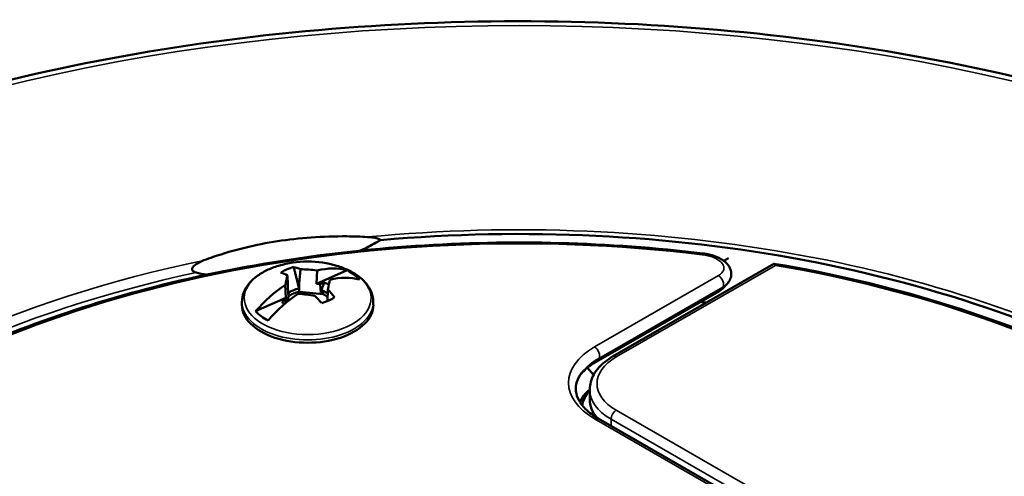
# Model space of a CAD drawing. Units: inches. Extents: x 0 to 17, y 0 to 11.
# Drawn here: x 11.2 to 11.7, y 4.2 to 4.5 of the extents above; entities that cross this region are included whole.
import ezdxf

# ---------------------------------------------------------------- set-up
doc = ezdxf.new("R2010")
doc.units = ezdxf.units.IN
doc.header["$MEASUREMENT"] = 0
doc.layers.add('Viewport5ForCustomObjects_0', color=7, linetype='Continuous')
doc.layers.add('Visible (ANSI)', color=7, linetype='Continuous', lineweight=50)
doc.layers.add('Visible Narrow (ANSI)', color=7, linetype='Continuous', lineweight=35)

# ---------------------------------------------------------------- blocks, each defined once
blk = doc.blocks.new('CustomObjectsInViewport5_0')
at = {"layer": 'Visible (ANSI)'}
for p, q in [((-10004.5304, -10002.3751), (-10004.1981, -10002.1837)), ((-10004.2919, -10002.1719), (-10004.3017, -10002.1775)), ((-10005.1755, -10002.2241), (-10005.1732, -10002.195)), ((-10005.1755, -10002.2241), (-10005.1732, -10002.195)), ((-10005.077, -10002.1972), (-10005.1398, -10002.2253)), ((-10005.077, -10002.1972), (-10005.1398, -10002.2253)), ((-10005.1389, -10002.1976), (-10005.1398, -10002.2253)), ((-10005.1389, -10002.1976), (-10005.1398, -10002.2253)), ((-10005.1983, -10002.2474), (-10005.2, -10002.2078)), ((-10005.1983, -10002.2474), (-10005.2, -10002.2078)), ((-10005.1755, -10002.2414), (-10005.1755, -10002.2241)), ((-10005.1755, -10002.2414), (-10005.1755, -10002.2241)), ((-10005.1398, -10002.2253), (-10005.1326, -10002.2261)), ((-10005.1398, -10002.2253), (-10005.1326, -10002.2261)), ((-10005.1241, -10002.2224), (-10005.1326, -10002.2261)), ((-10005.1241, -10002.2224), (-10005.1326, -10002.2261)), ((-10005.1315, -10002.2431), (-10005.1326, -10002.2261)), ((-10005.1315, -10002.2431), (-10005.1326, -10002.2261)), ((-10005.2033, -10002.2538), (-10005.2043, -10002.2271)), ((-10005.2033, -10002.2538), (-10005.2043, -10002.2271)), ((-10005.1979, -10002.2509), (-10005.1981, -10002.2442)), ((-10005.1979, -10002.2509), (-10005.1981, -10002.2442)), ((-10005.1265, -10002.2463), (-10005.1755, -10002.2414)), ((-10005.1265, -10002.2463), (-10005.1755, -10002.2414)), ((-10005.1265, -10002.2463), (-10005.1264, -10002.2395)), ((-10005.1265, -10002.2463), (-10005.1264, -10002.2395)), ((-10005.1176, -10002.2607), (-10005.1167, -10002.2365)), ((-10005.1176, -10002.2607), (-10005.1167, -10002.2365)), ((-10004.3118, -10002.2407), (-10004.5644, -10002.3862)), ((-10005.2936, -10002.2686), (-10005.2936, -10002.2627)), ((-10005.2936, -10002.2686), (-10005.2936, -10002.2627)), ((-10005.2033, -10002.2538), (-10005.2655, -10002.2816)), ((-10005.2033, -10002.2538), (-10005.2655, -10002.2816)), ((-10005.2115, -10002.2615), (-10005.2043, -10002.2582)), ((-10005.2115, -10002.2615), (-10005.2043, -10002.2582)), ((-10005.2043, -10002.2582), (-10005.2033, -10002.2538)), ((-10005.2043, -10002.2582), (-10005.2033, -10002.2538)), ((-10005.2041, -10002.2654), (-10005.2043, -10002.2582)), ((-10005.2041, -10002.2654), (-10005.2043, -10002.2582)), ((-10005.1979, -10002.2509), (-10005.2004, -10002.2623)), ((-10005.1979, -10002.2509), (-10005.2004, -10002.2623)), ((-10005.0231, -10002.2686), (-10005.0231, -10002.2627)), ((-10005.0231, -10002.2686), (-10005.0231, -10002.2627)), ((-10004.5697, -10002.413), (-10004.5818, -10002.3979)), ((-10004.5821, -10002.4477), (-10004.5889, -10002.4545)), ((-10004.5775, -10002.443), (-10004.5775, -10002.4635)), ((-10004.5603, -10002.5025), (-10003.4968, -10003.1149))]:
    blk.add_line(p, q, dxfattribs=at)
at = {"layer": 'Visible (ANSI)', "extrusion": (0, 0, -1)}
blk.add_arc((10005.1583, -10002.3892), 0.21, 73.3817, 106.6183, dxfattribs=at)
blk.add_arc((10005.1583, -10002.3892), 0.21, 73.3817, 106.6183, dxfattribs=at)
at = {"layer": 'Visible (ANSI)'}
for centre, major_axis, ratio, start_param, end_param in [((-10004.723, -10003.2082), (1.8856, 0), 0.575862, 6.131381, 8.005809), ((-10005.1196, -10002.3928), (-0.0192, -0.2054), 0.086266, 3.689302, 3.855761), ((-10005.1196, -10002.3928), (-0.0192, -0.2054), 0.086266, 3.689302, 3.855761), ((-10005.1455, -10002.3987), (0.1243, 0.1679), 0.645315, 0.245848, 0.652078), ((-10005.1455, -10002.3987), (0.1243, 0.1679), 0.645315, 0.245848, 0.652078), ((-10005.1455, -10002.3987), (-0.1243, -0.1679), 0.645315, 4.192976, 4.60348), ((-10005.1455, -10002.3987), (-0.1243, -0.1679), 0.645315, 4.192976, 4.60348), ((-10005.1583, -10002.2682), (-0.0496, 0), 0.575862, 5.064622, 5.634685), ((-10005.1583, -10002.2682), (-0.0496, 0), 0.575862, 5.064622, 5.634685), ((-10005.165, -10002.4122), (-0.1981, 0.0576), 0.790141, 4.832043, 5.00103), ((-10005.165, -10002.4122), (-0.1981, 0.0576), 0.790141, 4.832043, 5.00103), ((-10005.1583, -10002.2682), (-0.0496, 0), 0.575862, 3.738114, 4.01626), ((-10005.1583, -10002.2682), (-0.0496, 0), 0.575862, 3.738114, 4.01626), ((-10005.1536, -10002.3874), (-0.0728, 0.1969), 0.52485, 5.257338, 5.372849), ((-10005.1536, -10002.3874), (-0.0728, 0.1969), 0.52485, 5.257338, 5.372849), ((-10005.1629, -10002.3916), (-0.0981, 0.1856), 0.477022, 5.190962, 5.299168), ((-10005.1629, -10002.3916), (-0.0981, 0.1856), 0.477022, 5.190962, 5.299168), ((-10004.719, -10003.2399), (-1.7373, 0), 0.575862, 4.490917, 4.498031), ((-10005.1583, -10002.2686), (-0.1353, 0), 0.575862, 0, 3.141593), ((-10005.1583, -10002.2686), (-0.1353, 0), 0.575862, 0, 3.141593), ((-10004.4463, -10002.4923), (-0.157, 0), 0.575862, 5.701689, 6.018891)]:
    blk.add_ellipse(centre, major_axis=major_axis, ratio=ratio, start_param=start_param, end_param=end_param, dxfattribs=at)
at = {"layer": 'Visible (ANSI)', "extrusion": (0, 0, -1)}
for centre, major_axis, ratio, start_param, end_param in [((-10005.1583, -10002.2275), (0.0706, 0), 0.575862, 3.810941, 4.291679), ((-10005.1583, -10002.2275), (0.0706, 0), 0.575862, 3.810941, 4.291679), ((-10005.1631, -10002.3915), (0.0931, -0.1882), 0.454539, 3.556654, 3.672165), ((-10005.1631, -10002.3915), (0.0931, -0.1882), 0.454539, 3.556654, 3.672165), ((-10005.1538, -10002.3874), (-0.078, 0.1949), 0.547333, 0.375507, 0.483712), ((-10005.1538, -10002.3874), (-0.078, 0.1949), 0.547333, 0.375507, 0.483712), ((-10005.1517, -10002.3679), (0.1969, -0.0617), 0.820289, 4.35471, 4.523697), ((-10005.1517, -10002.3679), (0.1969, -0.0617), 0.820289, 4.35471, 4.523697), ((-10005.1712, -10002.3796), (0.1243, 0.1679), 0.645315, 5.626832, 6.037337), ((-10005.1712, -10002.3796), (0.1243, 0.1679), 0.645315, 5.626832, 6.037337), ((-10005.1583, -10002.249), (0.1212, 0), 0.575862, 5.44795, 5.796263), ((-10005.1583, -10002.249), (0.1212, 0), 0.575862, 5.44795, 5.796263), ((-10005.1971, -10002.3872), (0.0104, 0.2061), 0.116415, 5.596605, 5.763064), ((-10005.1971, -10002.3872), (0.0104, 0.2061), 0.116415, 5.596605, 5.763064), ((-10005.1407, -10002.1569), (0.0404, 0.7271), 0.042822, 4.602907, 4.617524), ((-10005.1407, -10002.1569), (0.0404, 0.7271), 0.042822, 4.602907, 4.617524), ((-10005.1583, -10002.249), (0.0575, 0), 0.575862, 5.350429, 5.57136), ((-10005.1583, -10002.249), (0.0575, 0), 0.575862, 5.350429, 5.57136), ((-10005.1712, -10002.3796), (0.1243, 0.1679), 0.645315, 4.821298, 5.227527), ((-10005.1712, -10002.3796), (0.1243, 0.1679), 0.645315, 4.821298, 5.227527), ((-10005.1583, -10002.2615), (0.0499, 0), 0.575862, 3.788941, 4.349081), ((-10005.1583, -10002.2615), (0.0499, 0), 0.575862, 3.788941, 4.349081), ((-10005.1583, -10002.2615), (0.0499, 0), 0.575862, 5.407367, 5.689749), ((-10005.1583, -10002.2615), (0.0499, 0), 0.575862, 5.407367, 5.689749), ((-10005.1583, -10002.249), (-0.0575, 0), 0.575862, 5.699303, 5.893783), ((-10005.1583, -10002.249), (-0.0575, 0), 0.575862, 5.699303, 5.893783), ((-10005.1583, -10002.2275), (-0.0706, 0), 0.575862, 3.810941, 4.291679), ((-10005.1583, -10002.2275), (-0.0706, 0), 0.575862, 3.810941, 4.291679), ((-10005.1583, -10002.249), (-0.1212, 0), 0.575862, 5.44795, 5.796263), ((-10005.1583, -10002.249), (-0.1212, 0), 0.575862, 5.44795, 5.796263), ((-10004.3581, -10002.4922), (-0.2453, 0), 0.446061, 0.21533, 0.463454), ((-10004.4275, -10002.4635), (-0.15, 0), 0.575862, 5.82895, 6.283185)]:
    blk.add_ellipse(centre, major_axis=major_axis, ratio=ratio, start_param=start_param, end_param=end_param, dxfattribs=at)
at = {"layer": 'Visible (ANSI)'}
for points, knots in [([(-10001.973, -10003.2929), (-10001.973, -10003.1239), (-10002.0186, -10002.9552), (-10002.1958, -10002.6329), (-10002.3296, -10002.4797), (-10002.6736, -10002.2035), (-10002.8856, -10002.0813), (-10003.3645, -10001.882), (-10003.6315, -10001.8052), (-10004.1928, -10001.7045), (-10004.487, -10001.6806), (-10005.0733, -10001.6877), (-10005.3653, -10001.7187), (-10005.9183, -10001.8327), (-10006.1793, -10001.9157), (-10006.6441, -10002.1264), (-10006.8478, -10002.254), (-10007.176, -10002.5423), (-10007.3008, -10002.7029), (-10007.4409, -10003.0089), (-10007.473, -10003.1508), (-10007.473, -10003.2929)], [5.497775, 5.497775, 5.497775, 5.497775, 5.804443, 5.804443, 6.119979, 6.119979, 6.443007, 6.443007, 6.766613, 6.766613, 7.089585, 7.089585, 7.412316, 7.412316, 7.735358, 7.735358, 8.059029, 8.059029, 8.381624, 8.381624, 8.639368, 8.639368, 8.639368, 8.639368]), ([(-10004.3443, -10002.1624), (-10004.5386, -10002.139), (-10004.7392, -10002.1338), (-10005.1333, -10002.1601), (-10005.3267, -10002.1916), (-10005.6867, -10002.2883), (-10005.8532, -10002.3534), (-10006.1427, -10002.5111), (-10006.2656, -10002.6036), (-10006.4546, -10002.8068), (-10006.5209, -10002.9174), (-10006.5737, -10003.0929), (-10006.583, -10003.1551), (-10006.583, -10003.2173)], [0.579667, 0.579667, 0.579667, 0.579667, 0.900709, 0.900709, 1.221721, 1.221721, 1.542901, 1.542901, 1.86428, 1.86428, 2.184758, 2.184758, 2.356183, 2.356183, 2.356183, 2.356183]), ([(-10005.3719, -10002.1766), (-10005.3656, -10002.1742), (-10005.3591, -10002.1719), (-10005.3107, -10002.1551), (-10005.2648, -10002.1441), (-10005.1764, -10002.1305), (-10005.1269, -10002.1267), (-10005.0633, -10002.1273), (-10005.0491, -10002.1278), (-10005.035, -10002.1286)], [2.7294669, 2.7294669, 2.7294669, 2.7294669, 2.7837354, 2.7837354, 3.1322008, 3.1322008, 3.4806661, 3.4806661, 3.5814078, 3.5814078, 3.5814078, 3.5814078]), ([(-10005.0492, -10002.1565), (-10005.0387, -10002.1515), (-10005.0285, -10002.1462), (-10005.015, -10002.1387), (-10005.0116, -10002.1368), (-10005.0082, -10002.1348)], [-2.8863097, -2.8863097, -2.8863097, -2.8863097, -2.8014758, -2.8014758, -2.7727482, -2.7727482, -2.7727482, -2.7727482]), ([(-10005.0082, -10002.1348), (-10005.0087, -10002.1344), (-10005.0093, -10002.1341), (-10005.0129, -10002.1321), (-10005.0166, -10002.1311), (-10005.0236, -10002.1296), (-10005.0289, -10002.1289), (-10005.035, -10002.1286)], [0.9596587, 0.9596587, 0.9596587, 0.9596587, 0.9674204, 0.9674204, 1.0072715, 1.0072715, 1.0733689, 1.0733689, 1.0733689, 1.0733689]), ([(-10004.3443, -10002.1624), (-10004.3399, -10002.1629), (-10004.3356, -10002.1637), (-10004.3304, -10002.1649), (-10004.3294, -10002.1651), (-10004.328, -10002.1655), (-10004.3277, -10002.1656), (-10004.327, -10002.1658), (-10004.3267, -10002.1659), (-10004.3256, -10002.1662), (-10004.3248, -10002.1664), (-10004.3215, -10002.1674), (-10004.3191, -10002.1683), (-10004.3098, -10002.1721), (-10004.3033, -10002.1758), (-10004.2957, -10002.1826), (-10004.2935, -10002.1849), (-10004.2902, -10002.1896), (-10004.289, -10002.1919), (-10004.2865, -10002.1983), (-10004.2858, -10002.2028), (-10004.2865, -10002.2107), (-10004.2875, -10002.2142), (-10004.2905, -10002.2201), (-10004.2922, -10002.2226), (-10004.2943, -10002.2249)], [0, 0, 0, 0, 0.0340219, 0.0340219, 0.0422506, 0.0422506, 0.0453358, 0.0453358, 0.0476496, 0.0476496, 0.0545921, 0.0545921, 0.0754439, 0.0754439, 0.1387864, 0.1387864, 0.1678829, 0.1678829, 0.1915054, 0.1915054, 0.2309717, 0.2309717, 0.2631058, 0.2631058, 0.2907039, 0.2907039, 0.2907039, 0.2907039]), ([(-10005.3719, -10002.1766), (-10005.3723, -10002.1768), (-10005.3728, -10002.177), (-10005.3815, -10002.1804), (-10005.3875, -10002.1839), (-10005.3926, -10002.1882), (-10005.3939, -10002.1895), (-10005.3954, -10002.1918), (-10005.3958, -10002.1926), (-10005.3963, -10002.1942), (-10005.3963, -10002.1948), (-10005.3963, -10002.1959), (-10005.3961, -10002.1964), (-10005.3957, -10002.1975), (-10005.3954, -10002.1979), (-10005.3944, -10002.199), (-10005.3937, -10002.1995), (-10005.3915, -10002.2008), (-10005.3898, -10002.2014), (-10005.3881, -10002.2018)], [0.4302828, 0.4302828, 0.4302828, 0.4302828, 0.4362485, 0.4362485, 0.5490566, 0.5490566, 0.5854075, 0.5854075, 0.6049211, 0.6049211, 0.616888, 0.616888, 0.6269938, 0.6269938, 0.6381537, 0.6381537, 0.6556938, 0.6556938, 0.6902325, 0.6902325, 0.6902325, 0.6902325]), ([(-10004.1981, -10002.1837), (-10004.1978, -10002.1835), (-10004.1975, -10002.1836), (-10004.1969, -10002.184), (-10004.1965, -10002.1844), (-10004.1958, -10002.1855), (-10004.1955, -10002.1861), (-10004.1951, -10002.187), (-10004.1951, -10002.187), (-10004.1951, -10002.187)], [0.09597556, 0.09597556, 0.09597556, 0.09597556, 0.10768435, 0.10768435, 0.11855257, 0.11855257, 0.12959594, 0.12959594, 0.12991736, 0.12991736, 0.12991736, 0.12991736]), ([(-10002.9395, -10002.911), (-10002.9747, -10002.8419), (-10003.0219, -10002.775), (-10003.138, -10002.6482), (-10003.207, -10002.5883), (-10003.3638, -10002.4777), (-10003.4517, -10002.4271), (-10003.6429, -10002.3368), (-10003.7463, -10002.2972), (-10003.9645, -10002.2307), (-10004.0793, -10002.2038), (-10004.1976, -10002.1836)], [2.6419025, 2.6419025, 2.6419025, 2.6419025, 2.8414486, 2.8414486, 3.0409947, 3.0409947, 3.2405409, 3.2405409, 3.440087, 3.440087, 3.6396332, 3.6396332, 3.6396332, 3.6396332]), ([(-10005.2936, -10002.2627), (-10005.2936, -10002.256), (-10005.2923, -10002.2492), (-10005.2874, -10002.2365), (-10005.2838, -10002.2305), (-10005.2747, -10002.2193), (-10005.2693, -10002.2142), (-10005.257, -10002.205), (-10005.25, -10002.2008), (-10005.235, -10002.1936), (-10005.2269, -10002.1905), (-10005.2184, -10002.188)], [3.802672, 3.802672, 3.802672, 3.802672, 4.021197, 4.021197, 4.239722, 4.239722, 4.458248, 4.458248, 4.676773, 4.676773, 4.895299, 4.895299, 4.895299, 4.895299]), ([(-10005.2936, -10002.2627), (-10005.2936, -10002.256), (-10005.2923, -10002.2492), (-10005.2874, -10002.2365), (-10005.2838, -10002.2305), (-10005.2747, -10002.2193), (-10005.2693, -10002.2142), (-10005.257, -10002.205), (-10005.25, -10002.2008), (-10005.235, -10002.1936), (-10005.2269, -10002.1905), (-10005.2184, -10002.188)], [3.802672, 3.802672, 3.802672, 3.802672, 4.021197, 4.021197, 4.239722, 4.239722, 4.458248, 4.458248, 4.676773, 4.676773, 4.895299, 4.895299, 4.895299, 4.895299]), ([(-10005.0983, -10002.188), (-10005.0898, -10002.1905), (-10005.0817, -10002.1936), (-10005.0666, -10002.2008), (-10005.0597, -10002.205), (-10005.0474, -10002.2142), (-10005.0419, -10002.2193), (-10005.0329, -10002.2305), (-10005.0293, -10002.2365), (-10005.0244, -10002.2492), (-10005.0231, -10002.256), (-10005.0231, -10002.2627)], [5.851638, 5.851638, 5.851638, 5.851638, 6.070163, 6.070163, 6.288688, 6.288688, 6.507214, 6.507214, 6.725739, 6.725739, 6.944264, 6.944264, 6.944264, 6.944264]), ([(-10005.0983, -10002.188), (-10005.0898, -10002.1905), (-10005.0817, -10002.1936), (-10005.0666, -10002.2008), (-10005.0597, -10002.205), (-10005.0474, -10002.2142), (-10005.0419, -10002.2193), (-10005.0329, -10002.2305), (-10005.0293, -10002.2365), (-10005.0244, -10002.2492), (-10005.0231, -10002.256), (-10005.0231, -10002.2627)], [5.851638, 5.851638, 5.851638, 5.851638, 6.070163, 6.070163, 6.288688, 6.288688, 6.507214, 6.507214, 6.725739, 6.725739, 6.944264, 6.944264, 6.944264, 6.944264]), ([(-10004.596, -10002.4114), (-10004.5952, -10002.4105), (-10004.5944, -10002.4096), (-10004.5917, -10002.4067), (-10004.5897, -10002.4047), (-10004.5854, -10002.4008), (-10004.5831, -10002.3989), (-10004.5782, -10002.3951), (-10004.5756, -10002.3932), (-10004.5702, -10002.3896), (-10004.5674, -10002.3879), (-10004.5644, -10002.3862)], [4.3869804, 4.3869804, 4.3869804, 4.3869804, 4.4191269, 4.4191269, 4.4924425, 4.4924425, 4.565758, 4.565758, 4.6390735, 4.6390735, 4.712389, 4.712389, 4.712389, 4.712389]), ([(-10004.5304, -10002.3751), (-10004.536, -10002.3783), (-10004.5412, -10002.3818), (-10004.5508, -10002.3894), (-10004.5551, -10002.3935), (-10004.5628, -10002.4022), (-10004.5662, -10002.4068), (-10004.5717, -10002.4165), (-10004.5738, -10002.4216), (-10004.5767, -10002.4322), (-10004.5775, -10002.4376), (-10004.5775, -10002.443)], [4.712389, 4.712389, 4.712389, 4.712389, 4.8694662, 4.8694662, 5.0265435, 5.0265435, 5.1836208, 5.1836208, 5.340698, 5.340698, 5.4977753, 5.4977753, 5.4977753, 5.4977753]), ([(-10004.5935, -10002.408), (-10004.5985, -10002.4144), (-10004.6019, -10002.4209), (-10004.6059, -10002.4338), (-10004.6065, -10002.44), (-10004.6051, -10002.4527), (-10004.6031, -10002.4591), (-10004.5961, -10002.4721), (-10004.591, -10002.4786), (-10004.5778, -10002.4911), (-10004.5697, -10002.4971), (-10004.5603, -10002.5025)], [1.937374, 1.937374, 1.937374, 1.937374, 2.178218, 2.178218, 2.419061, 2.419061, 2.659905, 2.659905, 2.900749, 2.900749, 3.141593, 3.141593, 3.141593, 3.141593]), ([(-10004.5929, -10002.4757), (-10004.5916, -10002.467), (-10004.588, -10002.4584), (-10004.5808, -10002.4479), (-10004.5792, -10002.4458), (-10004.5775, -10002.4437)], [-0.283598, -0.283598, -0.283598, -0.283598, -0.1693931, -0.1693931, -0.1406694, -0.1406694, -0.1406694, -0.1406694])]:
    blk.add_open_spline(points, degree=3, knots=knots, dxfattribs=at)
for points in [[(-10005.3881, -10002.2018), (-10005.3811, -10002.2035), (-10005.3739, -10002.205), (-10005.3666, -10002.2063)], [(-10004.2943, -10002.2249), (-10004.2966, -10002.2273), (-10004.2988, -10002.2298), (-10004.3011, -10002.2322)], [(-10005.1983, -10002.2474), (-10005.1983, -10002.2463), (-10005.1982, -10002.2453), (-10005.1981, -10002.2442)], [(-10005.1983, -10002.2474), (-10005.1983, -10002.2463), (-10005.1982, -10002.2453), (-10005.1981, -10002.2442)], [(-10004.301, -10002.2322), (-10004.3041, -10002.2355), (-10004.3078, -10002.2384), (-10004.3118, -10002.2407)]]:
    blk.add_open_spline(points, degree=3, dxfattribs=at)
for points, weights in [([(-10005.1872, -10002.1904), (-10005.1806, -10002.2165), (-10005.1761, -10002.2347)], [1.06768505264, 1.09930075761, 1.09598808798]), ([(-10005.1872, -10002.1904), (-10005.1806, -10002.2165), (-10005.1761, -10002.2347)], [1.06768505264, 1.09930075761, 1.09598808798]), ([(-10005.1241, -10002.2224), (-10005.1282, -10002.2338), (-10005.1315, -10002.2431)], [1.05963833996, 1.07241091618, 1.07434888736]), ([(-10005.1241, -10002.2224), (-10005.1282, -10002.2338), (-10005.1315, -10002.2431)], [1.05963833996, 1.07241091618, 1.07434888736]), ([(-10005.1315, -10002.2431), (-10005.129, -10002.2415), (-10005.1264, -10002.2395)], [1.54227281001, 1.52274841871, 1.49879668015]), ([(-10005.1315, -10002.2431), (-10005.129, -10002.2415), (-10005.1264, -10002.2395)], [1.54227281001, 1.52274841871, 1.49879668015])]:
    blk.add_rational_spline(points, weights, degree=2, dxfattribs=at)
at = {"layer": 'Visible Narrow (ANSI)'}
for p, q in [((-10004.1951, -10002.187), (-10004.5229, -10002.3758)), ((-10004.5678, -10002.3551), (-10004.3126, -10002.2081)), ((-10004.5627, -10002.3846), (-10004.3101, -10002.2391)), ((-10004.3034, -10002.2318), (-10004.5586, -10002.3787)), ((-10004.5627, -10002.3846), (-10004.5586, -10002.3787)), ((-10004.5229, -10002.4858), (-10003.481, -10003.0858)), ((-10003.5043, -10003.1157), (-10004.5678, -10002.5033)), ((-10004.5335, -10002.5041), (-10004.5335, -10002.5179)), ((-10003.4916, -10003.1041), (-10004.5335, -10002.5041))]:
    blk.add_line(p, q, dxfattribs=at)
for centre, major_axis, ratio, start_param, end_param in [((-10004.723, -10003.2439), (2.6935, 0), 0.575862, 3.927003, 10.210188), ((-10004.723, -10003.2051), (-1.845, 0), 0.575862, 4.50667, 6.764725), ((-10004.723, -10003.2054), (1.8959, 0), 0.575862, 6.117909, 8.019281), ((-10004.3461, -10002.1773), (0.0018, 0.0149), 0.167001, 0, 0.623727), ((-10004.723, -10003.2057), (-1.9011, 0), 0.575862, 5.060714, 6.321378), ((-10005.1583, -10002.2547), (-0.1305, 0), 0.575862, 5.190559, 10.517405), ((-10005.1583, -10002.2547), (-0.1305, 0), 0.575862, 5.190559, 10.517405), ((-10004.723, -10003.2051), (1.845, 0), 0.575862, 0.290193, 1.280591), ((-10004.3126, -10002.2204), (0.0075, -0.013), 0.5781, 0.263727, 2.358122), ((-10004.3193, -10002.2277), (0.0075, -0.013), 0.5781, 0, 0.263727), ((-10004.6863, -10001.8669), (-1.7571, -1.9256), 0.20284, 1.562572, 1.566389), ((-10004.4391, -10002.4292), (-0.182, 0), 0.575862, 5.497799, 7.068595), ((-10004.5678, -10002.3673), (0.0075, -0.013), 0.5781, 0.263727, 2.358122), ((-10004.5719, -10002.3732), (0.0075, -0.013), 0.5781, 0, 0.263727), ((-10004.4275, -10002.4308), (-0.135, 0), 0.575862, 5.497799, 7.068595), ((-10004.4275, -10002.443), (-0.15, 0), 0.575862, 0, 0.78541), ((-10004.5678, -10002.5155), (0.0075, 0.013), 0.578086, 0, 0.783459)]:
    blk.add_ellipse(centre, major_axis=major_axis, ratio=ratio, start_param=start_param, end_param=end_param, dxfattribs=at)
at = {"layer": 'Visible Narrow (ANSI)', "extrusion": (0, 0, -1)}
for centre, major_axis, ratio, start_param, end_param in [((-10004.723, -10003.2176), (-1.8852, 0), 0.575862, 6.264739, 7.493411), ((-10005.1583, -10002.2627), (0.1353, 0), 0.575862, 0, 3.141593), ((-10005.1583, -10002.2627), (0.1353, 0), 0.575862, 0, 3.141593), ((-10004.4391, -10002.4557), (0.1748, 0), 0.575862, 3.598818, 3.926979), ((-10004.4391, -10002.4476), (0.169, 0), 0.575862, 3.560401, 3.926979), ((-10004.5229, -10002.3881), (-0.0075, 0.013), 0.5781, 0, 0.78347), ((-10004.5229, -10002.498), (0.0075, 0.013), 0.578086, 3.92893, 5.499727)]:
    blk.add_ellipse(centre, major_axis=major_axis, ratio=ratio, start_param=start_param, end_param=end_param, dxfattribs=at)
at = {"layer": 'Visible Narrow (ANSI)'}
for points, knots in [([(-10004.3126, -10002.2081), (-10004.3111, -10002.2072), (-10004.3097, -10002.2063), (-10004.3085, -10002.2054), (-10004.3072, -10002.2044), (-10004.3061, -10002.2033), (-10004.3052, -10002.2023), (-10004.3042, -10002.2012), (-10004.3034, -10002.2001), (-10004.3028, -10002.1989), (-10004.3022, -10002.1977), (-10004.3017, -10002.1966), (-10004.3014, -10002.1954), (-10004.3013, -10002.1948), (-10004.3012, -10002.1942), (-10004.3011, -10002.1935), (-10004.3011, -10002.1929), (-10004.3011, -10002.1923), (-10004.3011, -10002.1917), (-10004.3011, -10002.1913), (-10004.3012, -10002.1908), (-10004.3012, -10002.1904), (-10004.3014, -10002.1896), (-10004.3016, -10002.1889), (-10004.3018, -10002.1881), (-10004.3022, -10002.1869), (-10004.3028, -10002.1857), (-10004.3035, -10002.1846), (-10004.3042, -10002.1835), (-10004.3051, -10002.1824), (-10004.3061, -10002.1813), (-10004.3081, -10002.1791), (-10004.3106, -10002.1772), (-10004.3134, -10002.1754), (-10004.3149, -10002.1745), (-10004.3164, -10002.1736), (-10004.318, -10002.1729), (-10004.3196, -10002.1721), (-10004.3213, -10002.1713), (-10004.323, -10002.1706), (-10004.3265, -10002.1693), (-10004.3302, -10002.1681), (-10004.3341, -10002.1672), (-10004.336, -10002.1667), (-10004.338, -10002.1663), (-10004.34, -10002.1659), (-10004.342, -10002.1656), (-10004.344, -10002.1653), (-10004.3461, -10002.165)], [0, 0, 0, 0, 0.062244, 0.062244, 0.062244, 0.124831, 0.124831, 0.124831, 0.18758, 0.18758, 0.18758, 0.25, 0.25, 0.25, 0.28125, 0.28125, 0.28125, 0.31258, 0.31258, 0.31258, 0.335937, 0.335937, 0.335937, 0.375106, 0.375106, 0.375106, 0.437665, 0.437665, 0.437665, 0.5, 0.5, 0.5, 0.624885, 0.624885, 0.624885, 0.6875, 0.6875, 0.6875, 0.75, 0.75, 0.75, 0.875, 0.875, 0.875, 0.9375, 0.9375, 0.9375, 1, 1, 1, 1]), ([(-10004.2943, -10002.2249), (-10004.2955, -10002.2262), (-10004.2968, -10002.2273), (-10004.2983, -10002.2285), (-10004.2998, -10002.2297), (-10004.3015, -10002.2308), (-10004.3034, -10002.2318)], [0.8769923, 0.8769923, 0.8769923, 0.8769923, 0.9362786, 0.9362786, 0.9362786, 1, 1, 1, 1]), ([(-10004.3101, -10002.2391), (-10004.3068, -10002.2373), (-10004.3039, -10002.2352), (-10004.3016, -10002.2329), (-10004.3014, -10002.2327), (-10004.3012, -10002.2325), (-10004.3011, -10002.2322)], [0, 0, 0, 0, 0.4972797, 0.4972797, 0.4972797, 0.5416346, 0.5416346, 0.5416346, 0.5416346])]:
    blk.add_open_spline(points, degree=3, knots=knots, dxfattribs=at)

msp = doc.modelspace()

# ---------------------------------------------------------------- block references
at = {"layer": 'Viewport5ForCustomObjects_0', "xscale": 0.2499999999999978, "yscale": 0.2499999999999978, "zscale": 0.2499999999999978}
msp.add_blockref('CustomObjectsInViewport5_0', (2512.65654, 2504.89973), dxfattribs=at)

doc.saveas('drawing.dxf')
